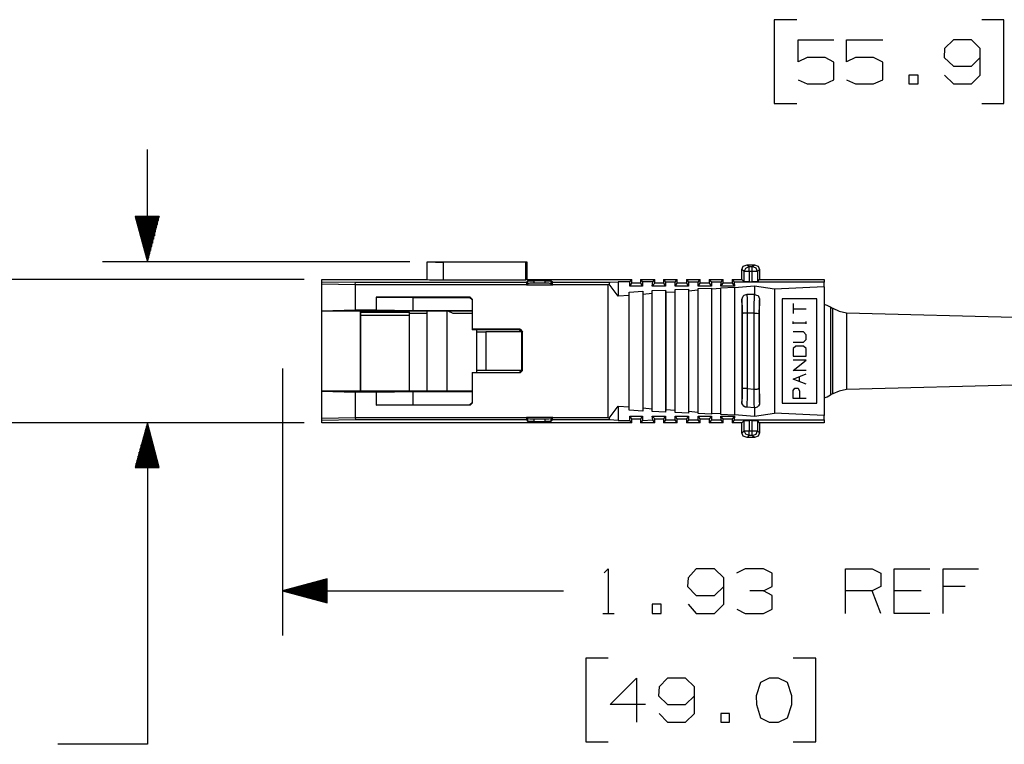
# Model space of a CAD drawing. Extents: x 3.4 to 14.4, y 0.7 to 9.2.
# Drawn here: x 5.4 to 7.4, y 5.7 to 7.1 of the extents above; entities that cross this region are included whole.
import ezdxf

# ---------------------------------------------------------------- set-up
doc = ezdxf.new("R2010")
doc.units = 0
for name, color, linetype in [('1', 1, 'CONTINUOUS'), ('3', 3, 'CONTINUOUS'), ('7', 7, 'CONTINUOUS')]:
    doc.layers.add(name, color=color, linetype=linetype)

msp = doc.modelspace()

# ---------------------------------------------------------------- linework, layer by layer
at = {"layer": '1', "color": 7}
for p, q in [((6.9921, 6.5531), (6.9921, 6.5325)), ((6.9921, 6.5423), (7.0177, 6.5423)), ((6.9921, 6.5118), (6.9921, 6.5167)), ((6.9921, 6.5138), (7.0177, 6.5138)), ((7.0177, 6.5118), (7.0177, 6.5167)), ((7.0128, 6.4961), (6.9921, 6.4961)), ((7.0177, 6.4902), (7.0128, 6.4961)), ((6.9921, 6.4754), (7.0128, 6.4754)), ((7.0128, 6.4754), (7.0177, 6.4803)), ((7.0177, 6.4803), (7.0177, 6.4902)), ((6.997, 6.4675), (6.9921, 6.4626)), ((6.9921, 6.4626), (6.9921, 6.4469)), ((7.0128, 6.4675), (6.997, 6.4675)), ((7.0177, 6.4626), (7.0128, 6.4675)), ((7.0177, 6.4469), (7.0177, 6.4626)), ((6.9921, 6.4469), (7.0177, 6.4469)), ((7.0177, 6.439), (6.9921, 6.439)), ((6.9921, 6.4183), (7.0177, 6.439)), ((7.0177, 6.4183), (6.9921, 6.4183)), ((6.9921, 6.4006), (7.0177, 6.4114)), ((7.0177, 6.3907), (6.9921, 6.4006)), ((7.0049, 6.3957), (7.0049, 6.4055)), ((6.9921, 6.378), (6.9951, 6.3829)), ((6.9921, 6.3622), (6.9921, 6.378)), ((6.9951, 6.3829), (7.002, 6.3829)), ((7.002, 6.3829), (7.0049, 6.377)), ((7.0049, 6.377), (7.0049, 6.3622)), ((7.0177, 6.3622), (6.9921, 6.3622))]:
    msp.add_line(p, q, dxfattribs=at)
at = {"layer": '3', "color": 7}
for p, q in [((5.6939, 6.6368), (5.6939, 6.8622)), ((5.6693, 6.7274), (5.6693, 6.7264)), ((5.6693, 6.7274), (5.6693, 6.7264)), ((5.7175, 6.7274), (5.6693, 6.7274)), ((5.6693, 6.7274), (5.6939, 6.6368)), ((5.6713, 6.7274), (5.6713, 6.7195)), ((5.6732, 6.7274), (5.6732, 6.7116)), ((5.6752, 6.7274), (5.6752, 6.7047)), ((5.6772, 6.7274), (5.6772, 6.6969)), ((5.6791, 6.7274), (5.6791, 6.689)), ((5.6811, 6.7274), (5.6811, 6.6821)), ((5.6841, 6.7274), (5.6841, 6.6742)), ((5.686, 6.7274), (5.686, 6.6673)), ((5.688, 6.7274), (5.688, 6.6594)), ((5.69, 6.7274), (5.69, 6.6526)), ((5.6919, 6.7274), (5.6919, 6.6447)), ((5.6939, 6.6368), (5.7175, 6.7274)), ((5.6939, 6.7274), (5.6939, 6.6368)), ((5.6939, 6.7274), (5.6939, 6.6368)), ((5.6959, 6.7274), (5.6959, 6.6447)), ((5.6978, 6.7274), (5.6978, 6.6526)), ((5.6998, 6.7274), (5.6998, 6.6594)), ((5.7018, 6.7274), (5.7018, 6.6673)), ((5.7037, 6.7274), (5.7037, 6.6742)), ((5.7057, 6.7274), (5.7057, 6.6821)), ((5.7077, 6.7274), (5.7077, 6.689)), ((5.7096, 6.7274), (5.7096, 6.6969)), ((5.7116, 6.7274), (5.7116, 6.7047)), ((5.7136, 6.7274), (5.7136, 6.7116)), ((5.7156, 6.7274), (5.7156, 6.7195)), ((5.7175, 6.7274), (5.7175, 6.7264)), ((5.7175, 6.7274), (5.7175, 6.7264)), ((6.2215, 6.6368), (5.6033, 6.6368)), ((6.2559, 6.6014), (6.2559, 6.6368)), ((6.2559, 6.6368), (6.4567, 6.6368)), ((6.2559, 6.6368), (6.2608, 6.6368)), ((6.2608, 6.6368), (6.2726, 6.6358)), ((6.2726, 6.6358), (6.2884, 6.6358)), ((6.4547, 6.6358), (6.2884, 6.6358)), ((6.2884, 6.6358), (6.2884, 6.6004)), ((6.4547, 6.6358), (6.4567, 6.6368)), ((6.4547, 6.6004), (6.4547, 6.6358)), ((6.4567, 6.6368), (6.4567, 6.6014)), ((6.8917, 6.628), (6.8996, 6.6309)), ((6.8996, 6.6309), (6.9144, 6.6309)), ((6.8996, 6.6309), (6.9035, 6.627)), ((6.9094, 6.627), (6.9144, 6.6309)), ((6.9144, 6.6309), (6.9213, 6.628)), ((6.8888, 6.6211), (6.8917, 6.628)), ((6.8888, 6.6014), (6.8888, 6.6211)), ((6.8937, 6.6171), (6.8888, 6.6211)), ((6.8937, 6.6171), (6.8967, 6.624)), ((6.8937, 6.5965), (6.8937, 6.6171)), ((6.8967, 6.6171), (6.8937, 6.6171)), ((6.8967, 6.624), (6.9035, 6.627)), ((6.9035, 6.6171), (6.8967, 6.6171)), ((6.9035, 6.624), (6.9035, 6.627)), ((6.9035, 6.627), (6.9094, 6.627)), ((6.9035, 6.6171), (6.9035, 6.624)), ((6.9094, 6.6171), (6.9035, 6.6171)), ((6.9035, 6.6171), (6.9035, 6.5965)), ((6.9094, 6.624), (6.9094, 6.627)), ((6.9173, 6.624), (6.9094, 6.627)), ((6.9094, 6.6171), (6.9094, 6.624)), ((6.9094, 6.5965), (6.9094, 6.6171)), ((6.9163, 6.6171), (6.9094, 6.6171)), ((6.9203, 6.6171), (6.9163, 6.6171)), ((6.9203, 6.6171), (6.9173, 6.624)), ((6.9242, 6.6211), (6.9203, 6.6171)), ((6.9203, 6.6171), (6.9203, 6.5965)), ((6.9213, 6.628), (6.9242, 6.6211)), ((6.9242, 6.6211), (6.9242, 6.6014)), ((6.0089, 6.6014), (4.9892, 6.6014)), ((6.0443, 6.6014), (6.2559, 6.6014)), ((6.0443, 6.5965), (6.0443, 6.6014)), ((6.0443, 6.5915), (6.0443, 6.5965)), ((6.0443, 6.5965), (6.1122, 6.5955)), ((6.1112, 6.5906), (6.0443, 6.5915)), ((6.0443, 6.5374), (6.0443, 6.5915)), ((6.1112, 6.5906), (6.1122, 6.5955)), ((6.1122, 6.5955), (6.4557, 6.5955)), ((6.2559, 6.6014), (6.2608, 6.6004)), ((6.2608, 6.6004), (6.2726, 6.6004)), ((6.2726, 6.6004), (6.2884, 6.6004)), ((6.2884, 6.6004), (6.4547, 6.6004)), ((6.4567, 6.6014), (6.4547, 6.6004)), ((6.4587, 6.5984), (6.4557, 6.5955)), ((6.4557, 6.5955), (6.4557, 6.5906)), ((6.4557, 6.5896), (6.4587, 6.5925)), ((6.4567, 6.6014), (6.6673, 6.6014)), ((6.4587, 6.5984), (6.4626, 6.5984)), ((6.4587, 6.5925), (6.4587, 6.5984)), ((6.4626, 6.5935), (6.4587, 6.5925)), ((6.4626, 6.5984), (6.4705, 6.5984)), ((6.4705, 6.5935), (6.4626, 6.5935)), ((6.4931, 6.5984), (6.4705, 6.5984)), ((6.4705, 6.5984), (6.4705, 6.5935)), ((6.4931, 6.5935), (6.4705, 6.5935)), ((6.4931, 6.5935), (6.4931, 6.5984)), ((6.4931, 6.5984), (6.501, 6.5984)), ((6.501, 6.5935), (6.4931, 6.5935)), ((6.501, 6.5984), (6.5049, 6.5984)), ((6.5049, 6.5925), (6.501, 6.5935)), ((6.5079, 6.5955), (6.5049, 6.5984)), ((6.5049, 6.5984), (6.5049, 6.5925)), ((6.5049, 6.5925), (6.5079, 6.5896)), ((6.5079, 6.5906), (6.5079, 6.5955)), ((6.5079, 6.5955), (6.623, 6.5955)), ((6.622, 6.5915), (6.6191, 6.5906)), ((6.623, 6.5955), (6.622, 6.5915)), ((6.6398, 6.5679), (6.622, 6.5915)), ((6.623, 6.5955), (6.6398, 6.5965)), ((6.6398, 6.5965), (6.6398, 6.5679)), ((6.6634, 6.5965), (6.6398, 6.5965)), ((6.6634, 6.5965), (6.6673, 6.6014)), ((6.6634, 6.5876), (6.6634, 6.5965)), ((6.6634, 6.5876), (6.6673, 6.5935)), ((6.6673, 6.5935), (6.6673, 6.6014)), ((6.685, 6.5935), (6.6673, 6.5935)), ((6.685, 6.6014), (6.7136, 6.6014)), ((6.685, 6.6014), (6.689, 6.5965)), ((6.685, 6.6014), (6.685, 6.5935)), ((6.685, 6.5935), (6.689, 6.5876)), ((6.7096, 6.5965), (6.689, 6.5965)), ((6.689, 6.5965), (6.689, 6.5876)), ((6.7087, 6.5876), (6.7096, 6.5965)), ((6.7087, 6.5876), (6.7136, 6.5935)), ((6.7096, 6.5965), (6.7136, 6.6014)), ((6.7136, 6.5935), (6.7136, 6.6014)), ((6.7313, 6.5935), (6.7136, 6.5935)), ((6.7313, 6.6014), (6.7589, 6.6014)), ((6.7313, 6.6014), (6.7352, 6.5955)), ((6.7313, 6.6014), (6.7313, 6.5935)), ((6.7313, 6.5935), (6.7352, 6.5876)), ((6.7549, 6.5955), (6.7352, 6.5955)), ((6.7352, 6.5955), (6.7352, 6.5876)), ((6.7549, 6.5955), (6.7589, 6.6014)), ((6.7549, 6.5876), (6.7549, 6.5955)), ((6.7549, 6.5876), (6.7589, 6.5935)), ((6.7589, 6.5935), (6.7589, 6.6014)), ((6.7776, 6.5935), (6.7589, 6.5935)), ((6.7776, 6.6014), (6.8051, 6.6014)), ((6.7776, 6.6014), (6.7815, 6.5955)), ((6.7776, 6.6014), (6.7776, 6.5935)), ((6.7776, 6.5935), (6.7815, 6.5876)), ((6.8012, 6.5955), (6.7815, 6.5955)), ((6.7815, 6.5955), (6.7815, 6.5876)), ((6.8012, 6.5955), (6.8051, 6.6014)), ((6.8012, 6.5876), (6.8012, 6.5955)), ((6.8012, 6.5876), (6.8051, 6.5935)), ((6.8051, 6.5935), (6.8051, 6.6014)), ((6.8228, 6.5935), (6.8051, 6.5935)), ((6.8228, 6.6014), (6.8514, 6.6014)), ((6.8228, 6.6014), (6.8278, 6.5955)), ((6.8228, 6.6014), (6.8228, 6.5935)), ((6.8228, 6.5935), (6.8278, 6.5876)), ((6.8474, 6.5955), (6.8278, 6.5955)), ((6.8278, 6.5955), (6.8278, 6.5876)), ((6.8465, 6.5876), (6.8474, 6.5955)), ((6.8465, 6.5876), (6.8514, 6.5935)), ((6.8474, 6.5955), (6.8514, 6.6014)), ((6.8514, 6.5935), (6.8514, 6.6014)), ((6.8691, 6.5935), (6.8514, 6.5935)), ((6.8691, 6.6014), (6.8888, 6.6014)), ((6.8691, 6.6014), (6.873, 6.5955)), ((6.8691, 6.6014), (6.8691, 6.5935)), ((6.8691, 6.5935), (6.874, 6.5876)), ((7.0541, 6.5955), (6.873, 6.5955)), ((6.873, 6.5955), (6.874, 6.5876)), ((6.8888, 6.6014), (6.8937, 6.5965)), ((6.8967, 6.5965), (6.8937, 6.5965)), ((6.9035, 6.5965), (6.8967, 6.5965)), ((6.9035, 6.5965), (6.9094, 6.5965)), ((6.9163, 6.5965), (6.9094, 6.5965)), ((6.9203, 6.5965), (6.9163, 6.5965)), ((6.9203, 6.5965), (6.9242, 6.6014)), ((6.9242, 6.6014), (7.0541, 6.6014)), ((7.0541, 6.6014), (7.0541, 6.5955)), ((7.0541, 6.5866), (7.0541, 6.5955)), ((6.4557, 6.5906), (6.1112, 6.5906)), ((6.1112, 6.5906), (6.1112, 6.5394)), ((6.4557, 6.5906), (6.4557, 6.5896)), ((6.5079, 6.5896), (6.4557, 6.5896)), ((6.6191, 6.5906), (6.5079, 6.5906)), ((6.5079, 6.5906), (6.5079, 6.5896)), ((6.6191, 6.5906), (6.6191, 6.3238)), ((6.6624, 6.5758), (6.69, 6.5778)), ((6.6624, 6.5689), (6.6624, 6.5758)), ((6.6624, 6.3386), (6.6624, 6.5758)), ((6.689, 6.5876), (6.6634, 6.5876)), ((6.69, 6.5778), (6.69, 6.3366)), ((6.69, 6.5778), (6.69, 6.5709)), ((6.7087, 6.5728), (6.69, 6.5709)), ((6.7352, 6.5876), (6.7087, 6.5876)), ((6.7087, 6.5787), (6.7352, 6.5797)), ((6.7087, 6.3356), (6.7087, 6.5787)), ((6.7087, 6.5728), (6.7087, 6.5787)), ((6.7087, 6.3415), (6.7087, 6.5728)), ((6.7352, 6.5797), (6.7352, 6.3346)), ((6.7352, 6.5797), (6.7362, 6.5748)), ((6.7549, 6.5758), (6.7362, 6.5748)), ((6.7362, 6.5748), (6.7362, 6.3396)), ((6.7815, 6.5876), (6.7549, 6.5876)), ((6.7549, 6.5807), (6.7815, 6.5817)), ((6.7549, 6.3337), (6.7549, 6.5807)), ((6.7549, 6.5758), (6.7549, 6.5807)), ((6.7549, 6.3386), (6.7549, 6.5758)), ((6.7815, 6.5817), (6.7815, 6.3327)), ((6.7815, 6.5817), (6.7815, 6.5778)), ((6.8012, 6.5797), (6.7815, 6.5778)), ((6.7815, 6.5778), (6.7815, 6.3366)), ((6.8278, 6.5876), (6.8012, 6.5876)), ((6.8012, 6.5827), (6.8278, 6.5837)), ((6.8012, 6.3317), (6.8012, 6.5827)), ((6.8012, 6.5797), (6.8012, 6.5827)), ((6.8012, 6.3346), (6.8012, 6.5797)), ((6.8278, 6.5837), (6.8278, 6.5817)), ((6.8278, 6.5837), (6.8278, 6.3307)), ((6.8465, 6.5827), (6.8278, 6.5817)), ((6.8278, 6.5817), (6.8278, 6.3327)), ((6.874, 6.5876), (6.8465, 6.5876)), ((6.8465, 6.5846), (6.874, 6.5856)), ((6.8465, 6.3297), (6.8465, 6.5846)), ((6.8465, 6.5827), (6.8465, 6.5846)), ((6.8465, 6.3317), (6.8465, 6.5827)), ((6.9144, 6.5876), (6.874, 6.5846)), ((6.874, 6.5856), (6.874, 6.3287)), ((6.874, 6.5856), (6.874, 6.5846)), ((6.874, 6.5846), (6.874, 6.3297)), ((6.9144, 6.5876), (6.9144, 6.5709)), ((6.9547, 6.5817), (6.9144, 6.5876)), ((7.0541, 6.5866), (6.9547, 6.5817)), ((6.9547, 6.5817), (6.9547, 6.3327)), ((7.0541, 6.5866), (7.0541, 6.3278)), ((6.1535, 6.5659), (6.1535, 6.5394)), ((6.3425, 6.5659), (6.1535, 6.5659)), ((6.1535, 6.5659), (6.2274, 6.565)), ((6.2274, 6.565), (6.2274, 6.5384)), ((6.2274, 6.565), (6.3415, 6.565)), ((6.3415, 6.565), (6.3425, 6.5659)), ((6.3465, 6.56), (6.3415, 6.565)), ((6.3425, 6.5659), (6.3474, 6.561)), ((6.3474, 6.561), (6.3465, 6.56)), ((6.3465, 6.56), (6.3465, 6.5384)), ((6.3474, 6.501), (6.3474, 6.561)), ((6.6624, 6.5689), (6.6398, 6.5679)), ((6.6624, 6.3455), (6.6624, 6.5689)), ((6.69, 6.5709), (6.69, 6.3435)), ((6.8888, 6.561), (6.8898, 6.564)), ((6.8888, 6.561), (6.8888, 6.3543)), ((6.8888, 6.5571), (6.8888, 6.561)), ((6.8898, 6.5472), (6.8888, 6.5571)), ((6.8898, 6.564), (6.8917, 6.5679)), ((6.8917, 6.5679), (6.8937, 6.5699)), ((6.8937, 6.5699), (6.8976, 6.5709)), ((6.8976, 6.5709), (6.8986, 6.5709)), ((6.9144, 6.5709), (6.8986, 6.5709)), ((6.8986, 6.5709), (6.8996, 6.562)), ((6.8996, 6.562), (6.8996, 6.5472)), ((6.9134, 6.5512), (6.9144, 6.565)), ((6.9144, 6.565), (6.9144, 6.5709)), ((6.9144, 6.5709), (6.9183, 6.5699)), ((6.9183, 6.5699), (6.9213, 6.5689)), ((6.9213, 6.5689), (6.9232, 6.5659)), ((6.9232, 6.5659), (6.9242, 6.562)), ((6.9242, 6.562), (6.9242, 6.56)), ((6.9242, 6.3543), (6.9242, 6.56)), ((6.9242, 6.56), (6.9242, 6.5512)), ((6.9695, 6.562), (6.9695, 6.3524)), ((7.0394, 6.562), (6.9695, 6.562)), ((7.0394, 6.3524), (7.0394, 6.562)), ((6.1112, 6.5394), (6.0443, 6.5374)), ((6.122, 6.5374), (6.0443, 6.5374)), ((6.0443, 6.377), (6.0443, 6.5374)), ((6.1535, 6.5394), (6.1112, 6.5394)), ((6.122, 6.5374), (6.3465, 6.5384)), ((6.122, 6.377), (6.122, 6.5374)), ((6.123, 6.5325), (6.123, 6.5374)), ((6.123, 6.5354), (6.2205, 6.5354)), ((6.123, 6.377), (6.123, 6.5325)), ((6.2274, 6.5384), (6.1535, 6.5394)), ((6.2205, 6.5325), (6.2205, 6.5354)), ((6.2559, 6.5325), (6.2205, 6.5325)), ((6.2205, 6.377), (6.2205, 6.5325)), ((6.3465, 6.5384), (6.2274, 6.5384)), ((6.2559, 6.5325), (6.2559, 6.5374)), ((6.2559, 6.377), (6.2559, 6.5325)), ((6.2963, 6.377), (6.2963, 6.5374)), ((6.3081, 6.5325), (6.2982, 6.5374)), ((6.3465, 6.5325), (6.3081, 6.5325)), ((6.3465, 6.5384), (6.3465, 6.5)), ((6.8898, 6.5325), (6.8898, 6.5472)), ((6.8898, 6.4577), (6.8898, 6.5325)), ((6.8907, 6.5325), (6.8898, 6.5325)), ((6.8917, 6.5335), (6.8907, 6.5325)), ((6.8937, 6.5335), (6.8917, 6.5335)), ((6.8967, 6.5335), (6.8937, 6.5335)), ((6.8996, 6.5335), (6.8967, 6.5335)), ((6.8996, 6.5472), (6.8996, 6.5335)), ((6.9134, 6.5335), (6.8996, 6.5335)), ((6.8996, 6.5335), (6.8996, 6.4577)), ((6.9134, 6.5335), (6.9134, 6.5512)), ((6.9134, 6.4577), (6.9134, 6.5335)), ((6.9134, 6.5335), (6.9163, 6.5335)), ((6.9163, 6.5335), (6.9193, 6.5335)), ((6.9193, 6.5335), (6.9222, 6.5325)), ((6.9222, 6.5325), (6.9232, 6.5325)), ((6.9242, 6.5512), (6.9232, 6.5374)), ((6.9232, 6.5374), (6.9232, 6.5325)), ((6.9232, 6.5325), (6.9232, 6.4577)), ((7.06, 6.5492), (7.0541, 6.5512)), ((7.0669, 6.5453), (7.06, 6.5492)), ((7.0719, 6.5423), (7.0669, 6.5453)), ((7.0669, 6.5453), (7.0669, 6.5413)), ((7.0669, 6.5413), (7.0669, 6.5285)), ((7.0719, 6.5433), (7.0846, 6.5374)), ((7.0719, 6.5384), (7.0719, 6.5423)), ((7.0719, 6.5266), (7.0719, 6.5384)), ((7.0846, 6.5374), (7.0994, 6.5344)), ((7.8947, 6.5128), (7.0994, 6.5335)), ((7.0994, 6.5335), (7.0994, 6.5285)), ((6.2205, 6.5285), (6.123, 6.5285)), ((7.0669, 6.5285), (7.0669, 6.5089)), ((7.0719, 6.5069), (7.0719, 6.5266)), ((7.0994, 6.5285), (7.0994, 6.5157)), ((7.0994, 6.5157), (7.0994, 6.4951)), ((6.3474, 6.501), (6.3465, 6.5)), ((6.4409, 6.5), (6.3465, 6.5)), ((6.4429, 6.501), (6.3474, 6.501)), ((6.3553, 6.5), (6.3553, 6.4961)), ((6.3553, 6.4961), (6.3553, 6.4183)), ((6.3553, 6.4961), (6.374, 6.4961)), ((6.4459, 6.4961), (6.374, 6.4961)), ((6.374, 6.4961), (6.374, 6.4183)), ((6.4409, 6.5), (6.4429, 6.501)), ((6.4459, 6.4961), (6.4409, 6.5)), ((6.4429, 6.501), (6.4478, 6.4961)), ((6.4478, 6.4961), (6.4459, 6.4951)), ((6.4459, 6.4961), (6.4459, 6.4183)), ((6.4478, 6.4183), (6.4478, 6.4961)), ((7.0669, 6.5089), (7.0669, 6.4843)), ((7.0719, 6.4833), (7.0719, 6.5069)), ((7.0994, 6.4951), (7.0994, 6.4705)), ((7.0669, 6.4843), (7.0669, 6.4577)), ((7.0719, 6.4577), (7.0719, 6.4833)), ((6.8898, 6.3829), (6.8898, 6.4577)), ((6.8996, 6.4577), (6.8996, 6.3819)), ((6.9134, 6.3809), (6.9134, 6.4577)), ((6.9232, 6.4577), (6.9232, 6.3829)), ((7.0669, 6.4577), (7.0669, 6.4301)), ((7.0719, 6.4311), (7.0719, 6.4577)), ((7.0994, 6.4705), (7.0994, 6.4439)), ((7.0994, 6.4439), (7.0994, 6.4193)), ((5.9656, 6.4222), (5.9656, 5.8858)), ((6.3465, 6.4144), (6.4409, 6.4144)), ((6.3474, 6.4134), (6.3465, 6.4144)), ((6.3465, 6.4144), (6.3465, 6.377)), ((6.3474, 6.3533), (6.3474, 6.4134)), ((6.4429, 6.4134), (6.3474, 6.4134)), ((6.3553, 6.4183), (6.3553, 6.4144)), ((6.374, 6.4183), (6.3553, 6.4183)), ((6.4459, 6.4183), (6.374, 6.4183)), ((6.4409, 6.4144), (6.4459, 6.4183)), ((6.4429, 6.4134), (6.4409, 6.4144)), ((6.4478, 6.4183), (6.4429, 6.4134)), ((6.4459, 6.4193), (6.4478, 6.4183)), ((7.0669, 6.4301), (7.0669, 6.4055)), ((7.0719, 6.4075), (7.0719, 6.4311)), ((7.0994, 6.4193), (7.0994, 6.3986)), ((7.0669, 6.4055), (7.0669, 6.3858)), ((7.0719, 6.3878), (7.0719, 6.4075)), ((7.0994, 6.3809), (7.8947, 6.4016)), ((7.0994, 6.3986), (7.0994, 6.3858)), ((6.0443, 6.377), (6.1112, 6.375)), ((6.122, 6.377), (6.0443, 6.377)), ((6.0443, 6.3228), (6.0443, 6.377)), ((6.1535, 6.375), (6.1112, 6.375)), ((6.1112, 6.375), (6.1112, 6.3238)), ((6.3465, 6.377), (6.122, 6.377)), ((6.1535, 6.375), (6.2274, 6.376)), ((6.1535, 6.375), (6.1535, 6.3484)), ((6.2274, 6.376), (6.2274, 6.3494)), ((6.2274, 6.376), (6.3465, 6.376)), ((6.3465, 6.376), (6.3465, 6.377)), ((6.3465, 6.376), (6.3465, 6.3543)), ((6.8898, 6.377), (6.8898, 6.3829)), ((6.8917, 6.3819), (6.8898, 6.3829)), ((6.8898, 6.3632), (6.8898, 6.377)), ((6.8937, 6.3819), (6.8917, 6.3819)), ((6.8967, 6.3819), (6.8937, 6.3819)), ((6.8996, 6.3819), (6.8967, 6.3819)), ((6.8996, 6.3819), (6.9134, 6.3809)), ((6.8996, 6.3819), (6.8996, 6.3642)), ((6.9134, 6.3671), (6.9134, 6.3809)), ((6.9134, 6.3809), (6.9163, 6.3809)), ((6.9163, 6.3809), (6.9193, 6.3809)), ((6.9193, 6.3809), (6.9222, 6.3819)), ((6.9222, 6.3819), (6.9232, 6.3819)), ((6.9232, 6.3829), (6.9242, 6.3681)), ((6.9232, 6.3819), (6.9232, 6.3829)), ((7.0669, 6.3858), (7.0669, 6.373)), ((7.0719, 6.376), (7.0719, 6.3878)), ((7.0846, 6.377), (7.0719, 6.3711)), ((7.0719, 6.372), (7.0719, 6.376)), ((7.0994, 6.3799), (7.0846, 6.377)), ((7.0994, 6.3858), (7.0994, 6.3809)), ((6.3415, 6.3494), (6.3465, 6.3543)), ((6.3465, 6.3543), (6.3474, 6.3533)), ((6.8888, 6.3543), (6.8898, 6.3632)), ((6.8888, 6.3524), (6.8888, 6.3543)), ((6.8996, 6.3642), (6.8986, 6.3504)), ((6.9134, 6.3524), (6.9134, 6.3671)), ((6.9242, 6.3681), (6.9242, 6.3573)), ((6.9242, 6.3573), (6.9242, 6.3543)), ((6.9242, 6.3543), (6.9242, 6.3504)), ((7.0541, 6.3632), (7.06, 6.3652)), ((7.06, 6.3652), (7.0669, 6.3691)), ((7.0669, 6.373), (7.0669, 6.3691)), ((7.0669, 6.3691), (7.0719, 6.372)), ((6.1535, 6.3484), (6.2274, 6.3494)), ((6.3425, 6.3484), (6.1535, 6.3484)), ((6.2274, 6.3494), (6.3415, 6.3494)), ((6.3425, 6.3484), (6.3415, 6.3494)), ((6.3474, 6.3533), (6.3425, 6.3484)), ((6.622, 6.3228), (6.6398, 6.3465)), ((6.6398, 6.3465), (6.6624, 6.3455)), ((6.6398, 6.3465), (6.6398, 6.3179)), ((6.6624, 6.3386), (6.6624, 6.3455)), ((6.69, 6.3366), (6.6624, 6.3386)), ((6.69, 6.3435), (6.7087, 6.3415)), ((6.69, 6.3435), (6.69, 6.3366)), ((6.7087, 6.3356), (6.7087, 6.3415)), ((6.7352, 6.3346), (6.7087, 6.3356)), ((6.7362, 6.3396), (6.7352, 6.3346)), ((6.7362, 6.3396), (6.7549, 6.3386)), ((6.7549, 6.3337), (6.7549, 6.3386)), ((6.7815, 6.3366), (6.8012, 6.3346)), ((6.7815, 6.3366), (6.7815, 6.3327)), ((6.8012, 6.3317), (6.8012, 6.3346)), ((6.8907, 6.3494), (6.8888, 6.3524)), ((6.8927, 6.3465), (6.8907, 6.3494)), ((6.8957, 6.3445), (6.8927, 6.3465)), ((6.8986, 6.3445), (6.8957, 6.3445)), ((6.8986, 6.3504), (6.8986, 6.3445)), ((6.9144, 6.3435), (6.8986, 6.3445)), ((6.9144, 6.3435), (6.9134, 6.3524)), ((6.9144, 6.3435), (6.9144, 6.3268)), ((6.9154, 6.3435), (6.9144, 6.3435)), ((6.9193, 6.3445), (6.9154, 6.3435)), ((6.9222, 6.3474), (6.9193, 6.3445)), ((6.9242, 6.3504), (6.9222, 6.3474)), ((6.9695, 6.3524), (7.0394, 6.3524)), ((6.0443, 6.3228), (6.1112, 6.3238)), ((6.0443, 6.3179), (6.0443, 6.3228)), ((6.1122, 6.3189), (6.0443, 6.3179)), ((6.0443, 6.313), (6.0443, 6.3179)), ((6.1112, 6.3238), (6.1122, 6.3189)), ((6.1112, 6.3238), (6.4557, 6.3238)), ((6.4557, 6.3189), (6.1122, 6.3189)), ((6.4557, 6.3238), (6.4557, 6.3248)), ((6.4557, 6.3248), (6.5079, 6.3248)), ((6.4587, 6.3219), (6.4557, 6.3248)), ((6.4557, 6.3238), (6.4557, 6.3189)), ((6.4557, 6.3189), (6.4587, 6.3159)), ((6.4587, 6.3219), (6.4626, 6.3209)), ((6.4587, 6.3159), (6.4587, 6.3219)), ((6.4626, 6.3159), (6.4587, 6.3159)), ((6.4626, 6.3209), (6.4705, 6.3209)), ((6.4705, 6.3159), (6.4626, 6.3159)), ((6.4705, 6.3209), (6.4931, 6.3209)), ((6.4705, 6.3209), (6.4705, 6.3159)), ((6.4705, 6.3159), (6.4931, 6.3159)), ((6.4931, 6.3159), (6.4931, 6.3209)), ((6.4931, 6.3209), (6.501, 6.3209)), ((6.501, 6.3159), (6.4931, 6.3159)), ((6.501, 6.3209), (6.5049, 6.3219)), ((6.5049, 6.3159), (6.501, 6.3159)), ((6.5079, 6.3248), (6.5049, 6.3219)), ((6.5049, 6.3219), (6.5049, 6.3159)), ((6.5049, 6.3159), (6.5079, 6.3189)), ((6.5079, 6.3238), (6.5079, 6.3248)), ((6.5079, 6.3238), (6.6191, 6.3238)), ((6.5079, 6.3189), (6.5079, 6.3238)), ((6.623, 6.3189), (6.5079, 6.3189)), ((6.6191, 6.3238), (6.622, 6.3228)), ((6.622, 6.3228), (6.623, 6.3189)), ((6.6398, 6.3179), (6.623, 6.3189)), ((6.6398, 6.3179), (6.6634, 6.3179)), ((6.6634, 6.3268), (6.689, 6.3268)), ((6.6673, 6.3209), (6.6634, 6.3268)), ((6.6634, 6.3179), (6.6634, 6.3268)), ((6.6673, 6.313), (6.6634, 6.3179)), ((6.6673, 6.3209), (6.685, 6.3209)), ((6.6673, 6.313), (6.6673, 6.3209)), ((6.689, 6.3268), (6.685, 6.3209)), ((6.685, 6.3209), (6.685, 6.313)), ((6.689, 6.3179), (6.685, 6.313)), ((6.689, 6.3268), (6.689, 6.3179)), ((6.689, 6.3179), (6.7096, 6.3189)), ((6.7096, 6.3189), (6.7087, 6.3268)), ((6.7087, 6.3268), (6.7352, 6.3268)), ((6.7136, 6.3209), (6.7087, 6.3268)), ((6.7136, 6.313), (6.7096, 6.3189)), ((6.7136, 6.3209), (6.7313, 6.3209)), ((6.7136, 6.313), (6.7136, 6.3209)), ((6.7352, 6.3268), (6.7313, 6.3209)), ((6.7313, 6.3209), (6.7313, 6.313)), ((6.7352, 6.3189), (6.7313, 6.313)), ((6.7352, 6.3268), (6.7352, 6.3189)), ((6.7352, 6.3189), (6.7549, 6.3189)), ((6.7815, 6.3327), (6.7549, 6.3337)), ((6.7549, 6.3189), (6.7549, 6.3268)), ((6.7549, 6.3268), (6.7815, 6.3268)), ((6.7589, 6.3209), (6.7549, 6.3268)), ((6.7589, 6.313), (6.7549, 6.3189)), ((6.7589, 6.3209), (6.7776, 6.3209)), ((6.7589, 6.313), (6.7589, 6.3209)), ((6.7815, 6.3268), (6.7776, 6.3209)), ((6.7776, 6.3209), (6.7776, 6.313)), ((6.7815, 6.3189), (6.7776, 6.313)), ((6.7815, 6.3268), (6.7815, 6.3189)), ((6.7815, 6.3189), (6.8012, 6.3189)), ((6.8278, 6.3307), (6.8012, 6.3317)), ((6.8012, 6.3189), (6.8012, 6.3268)), ((6.8012, 6.3268), (6.8278, 6.3268)), ((6.8051, 6.3209), (6.8012, 6.3268)), ((6.8051, 6.313), (6.8012, 6.3189)), ((6.8051, 6.3209), (6.8228, 6.3209)), ((6.8051, 6.313), (6.8051, 6.3209)), ((6.8278, 6.3268), (6.8228, 6.3209)), ((6.8228, 6.3209), (6.8228, 6.313)), ((6.8278, 6.3189), (6.8228, 6.313)), ((6.8278, 6.3327), (6.8465, 6.3317)), ((6.8278, 6.3327), (6.8278, 6.3307)), ((6.8278, 6.3268), (6.8278, 6.3189)), ((6.8278, 6.3189), (6.8474, 6.3189)), ((6.8465, 6.3297), (6.8465, 6.3317)), ((6.874, 6.3287), (6.8465, 6.3297)), ((6.8474, 6.3189), (6.8465, 6.3268)), ((6.8465, 6.3268), (6.874, 6.3268)), ((6.8514, 6.3209), (6.8465, 6.3268)), ((6.8514, 6.313), (6.8474, 6.3189)), ((6.8514, 6.3209), (6.8691, 6.3209)), ((6.8514, 6.313), (6.8514, 6.3209)), ((6.874, 6.3268), (6.8691, 6.3209)), ((6.8691, 6.3209), (6.8691, 6.313)), ((6.873, 6.3189), (6.8691, 6.313)), ((6.874, 6.3268), (6.873, 6.3189)), ((6.873, 6.3189), (7.0541, 6.3189)), ((6.874, 6.3297), (6.9144, 6.3268)), ((6.874, 6.3297), (6.874, 6.3287)), ((6.8937, 6.3179), (6.8888, 6.313)), ((6.8937, 6.2972), (6.8937, 6.3179)), ((6.8937, 6.3179), (6.8967, 6.3179)), ((6.8967, 6.3179), (6.9035, 6.3179)), ((6.9094, 6.3179), (6.9035, 6.3179)), ((6.9035, 6.3179), (6.9035, 6.2972)), ((6.9094, 6.2972), (6.9094, 6.3179)), ((6.9094, 6.3179), (6.9163, 6.3179)), ((6.9144, 6.3268), (6.9547, 6.3327)), ((6.9163, 6.3179), (6.9203, 6.3179)), ((6.9242, 6.313), (6.9203, 6.3179)), ((6.9203, 6.3179), (6.9203, 6.2972)), ((7.0541, 6.3278), (6.9547, 6.3327)), ((7.0541, 6.3189), (7.0541, 6.3278)), ((7.0541, 6.3189), (7.0541, 6.313)), ((6.0089, 6.313), (4.9892, 6.313)), ((6.0089, 6.313), (5.6033, 6.313)), ((5.6939, 6.313), (5.6693, 6.2234)), ((5.69, 6.2234), (5.69, 6.2982)), ((5.6919, 6.2234), (5.6919, 6.3061)), ((5.6939, 6.313), (5.6939, 5.6673)), ((5.6939, 6.2234), (5.6939, 6.313)), ((5.6939, 6.2234), (5.6939, 6.313)), ((5.7175, 6.2234), (5.6939, 6.313)), ((5.6959, 6.2234), (5.6959, 6.3061)), ((5.6978, 6.2234), (5.6978, 6.2982)), ((6.6673, 6.313), (6.0443, 6.313)), ((6.7136, 6.313), (6.685, 6.313)), ((6.7589, 6.313), (6.7313, 6.313)), ((6.8051, 6.313), (6.7776, 6.313)), ((6.8514, 6.313), (6.8228, 6.313)), ((6.8888, 6.313), (6.8691, 6.313)), ((6.8888, 6.2933), (6.8888, 6.313)), ((6.8888, 6.2933), (6.8937, 6.2972)), ((6.8967, 6.2904), (6.8937, 6.2972)), ((6.8937, 6.2972), (6.8967, 6.2972)), ((6.8967, 6.2972), (6.9035, 6.2972)), ((6.9035, 6.2904), (6.9035, 6.2972)), ((6.9035, 6.2972), (6.9094, 6.2972)), ((6.9094, 6.2904), (6.9094, 6.2972)), ((6.9094, 6.2972), (6.9163, 6.2972)), ((6.9163, 6.2972), (6.9203, 6.2972)), ((6.9173, 6.2904), (6.9203, 6.2972)), ((6.9203, 6.2972), (6.9242, 6.2933)), ((7.0541, 6.313), (6.9242, 6.313)), ((6.9242, 6.313), (6.9242, 6.2933)), ((5.6841, 6.2234), (5.6841, 6.2756)), ((5.686, 6.2234), (5.686, 6.2835)), ((5.688, 6.2234), (5.688, 6.2904)), ((5.6998, 6.2234), (5.6998, 6.2904)), ((5.7018, 6.2234), (5.7018, 6.2835)), ((5.7037, 6.2234), (5.7037, 6.2756)), ((6.8917, 6.2864), (6.8888, 6.2933)), ((6.8996, 6.2835), (6.8917, 6.2864)), ((6.9035, 6.2874), (6.8967, 6.2904)), ((6.9035, 6.2874), (6.8996, 6.2835)), ((6.9144, 6.2835), (6.8996, 6.2835)), ((6.9035, 6.2874), (6.9035, 6.2904)), ((6.9094, 6.2874), (6.9035, 6.2874)), ((6.9094, 6.2874), (6.9094, 6.2904)), ((6.9094, 6.2874), (6.9173, 6.2904)), ((6.9144, 6.2835), (6.9094, 6.2874)), ((6.9213, 6.2864), (6.9144, 6.2835)), ((6.9242, 6.2933), (6.9213, 6.2864)), ((5.6791, 6.2234), (5.6791, 6.2608)), ((5.6811, 6.2234), (5.6811, 6.2687)), ((5.7057, 6.2234), (5.7057, 6.2687)), ((5.7077, 6.2234), (5.7077, 6.2608)), ((5.6732, 6.2234), (5.6732, 6.2382)), ((5.6752, 6.2234), (5.6752, 6.2461)), ((5.6772, 6.2234), (5.6772, 6.2539)), ((5.7096, 6.2234), (5.7096, 6.2539)), ((5.7116, 6.2234), (5.7116, 6.2461)), ((5.7136, 6.2234), (5.7136, 6.2382)), ((5.6693, 6.2234), (5.7175, 6.2234)), ((5.6713, 6.2234), (5.6713, 6.2313)), ((5.7156, 6.2234), (5.7156, 6.2313)), ((6.0551, 6), (5.9656, 5.9754)), ((6.0551, 5.998), (6.0472, 5.998)), ((6.0551, 5.9518), (6.0551, 6)), ((6.0551, 5.9793), (5.9803, 5.9793)), ((6.0551, 5.9813), (5.9872, 5.9813)), ((6.0551, 5.9833), (5.9951, 5.9833)), ((6.0551, 5.9852), (6.003, 5.9852)), ((6.0551, 5.9872), (6.0098, 5.9872)), ((6.0551, 5.9892), (6.0177, 5.9892)), ((6.0551, 5.9911), (6.0246, 5.9911)), ((6.0551, 5.9931), (6.0325, 5.9931)), ((6.0551, 5.9951), (6.0404, 5.9951)), ((5.9656, 5.9754), (6.5305, 5.9754)), ((6.0551, 5.9754), (5.9656, 5.9754)), ((6.0551, 5.9754), (5.9656, 5.9754)), ((5.9656, 5.9754), (6.0551, 5.9518)), ((6.0551, 5.9774), (5.9724, 5.9774)), ((6.0551, 5.9734), (5.9724, 5.9734)), ((6.0551, 5.9715), (5.9803, 5.9715)), ((6.0551, 5.9695), (5.9872, 5.9695)), ((6.0551, 5.9675), (5.9951, 5.9675)), ((6.0551, 5.9656), (6.003, 5.9656)), ((6.0551, 5.9636), (6.0098, 5.9636)), ((6.0551, 5.9616), (6.0177, 5.9616)), ((6.0551, 5.9596), (6.0246, 5.9596)), ((6.0551, 5.9577), (6.0325, 5.9577)), ((6.0551, 5.9557), (6.0404, 5.9557)), ((6.0551, 5.9537), (6.0472, 5.9537)), ((5.6939, 5.6673), (5.5138, 5.6673))]:
    msp.add_line(p, q, dxfattribs=at)
at = {"layer": '7', "color": 7}
for p, q in [((6.999, 7.123), (6.9537, 7.123)), ((6.9537, 7.123), (6.9537, 6.9547)), ((7.4154, 7.123), (7.3711, 7.123)), ((7.4154, 6.9547), (7.4154, 7.123)), ((7.002, 7.0384), (7.002, 7.0827)), ((7.002, 7.0827), (7.0738, 7.0827)), ((7.0994, 7.0384), (7.0994, 7.0827)), ((7.0994, 7.0827), (7.1722, 7.0827)), ((7.314, 7.0827), (7.2963, 7.065)), ((7.3504, 7.0827), (7.314, 7.0827)), ((7.3681, 7.065), (7.3504, 7.0827)), ((7.0197, 7.0472), (7.002, 7.0384)), ((7.0561, 7.0472), (7.0197, 7.0472)), ((7.0738, 7.0374), (7.0561, 7.0472)), ((7.1171, 7.0472), (7.0994, 7.0384)), ((7.1535, 7.0472), (7.1171, 7.0472)), ((7.1722, 7.0374), (7.1535, 7.0472)), ((7.2963, 7.065), (7.2953, 7.0472)), ((7.2953, 7.0472), (7.314, 7.0295)), ((7.3504, 7.0295), (7.3681, 7.0472)), ((7.3681, 7.0118), (7.3681, 7.065)), ((7.0738, 7.002), (7.0738, 7.0374)), ((7.1722, 7.002), (7.1722, 7.0374)), ((7.314, 7.0295), (7.3504, 7.0295)), ((7.2431, 7.0118), (7.2244, 7.0118)), ((7.2244, 7.0118), (7.2244, 6.9941)), ((7.2431, 6.9941), (7.2431, 7.0118)), ((7.2963, 7.0118), (7.314, 6.9941)), ((7.3504, 6.9941), (7.3681, 7.0118)), ((7.002, 7.002), (7.0197, 6.9941)), ((7.0197, 6.9941), (7.0561, 6.9941)), ((7.0561, 6.9941), (7.0738, 7.002)), ((7.0994, 7.002), (7.1171, 6.9941)), ((7.1171, 6.9941), (7.1535, 6.9941)), ((7.1535, 6.9941), (7.1722, 7.002)), ((7.2244, 6.9941), (7.2431, 6.9941)), ((7.314, 6.9941), (7.3504, 6.9941)), ((6.9537, 6.9547), (6.999, 6.9547)), ((7.3711, 6.9547), (7.4154, 6.9547)), ((6.6122, 6.0118), (6.6201, 6.0197)), ((6.6201, 6.0197), (6.6201, 5.9301)), ((6.7972, 6.0197), (6.7805, 6.002)), ((6.8337, 6.0197), (6.7972, 6.0197)), ((6.8524, 6.002), (6.8337, 6.0197)), ((6.8957, 6.0197), (6.878, 6.0108)), ((6.9321, 6.0197), (6.8957, 6.0197)), ((6.9498, 6.0108), (6.9321, 6.0197)), ((7.0974, 5.9301), (7.0974, 6.0197)), ((7.0974, 6.0197), (7.1506, 6.0197)), ((7.1506, 6.0197), (7.1683, 6.0108)), ((7.1949, 5.9301), (7.1949, 6.0197)), ((7.1949, 6.0197), (7.2667, 6.0197)), ((7.2933, 5.9301), (7.2933, 6.0197)), ((7.2933, 6.0197), (7.3642, 6.0197)), ((6.7805, 6.002), (6.7795, 5.9843)), ((6.8524, 5.9488), (6.8524, 6.002)), ((6.9498, 5.9843), (6.9498, 6.0108)), ((7.1683, 6.0108), (7.1683, 5.9843)), ((6.7795, 5.9843), (6.7972, 5.9665)), ((6.8337, 5.9665), (6.8524, 5.9843)), ((6.9321, 5.9754), (6.9498, 5.9843)), ((7.1683, 5.9843), (7.1506, 5.9754)), ((7.3376, 5.9843), (7.2933, 5.9843)), ((6.7972, 5.9665), (6.8337, 5.9665)), ((6.9321, 5.9754), (6.9045, 5.9754)), ((6.9498, 5.9665), (6.9321, 5.9754)), ((6.9498, 5.939), (6.9498, 5.9665)), ((7.1506, 5.9754), (7.0974, 5.9754)), ((7.1683, 5.9301), (7.1506, 5.9754)), ((7.249, 5.9754), (7.1949, 5.9754)), ((6.7264, 5.9488), (6.7087, 5.9488)), ((6.7087, 5.9488), (6.7087, 5.9301)), ((6.7264, 5.9301), (6.7264, 5.9488)), ((6.7805, 5.9488), (6.7972, 5.9301)), ((6.8337, 5.9301), (6.8524, 5.9488)), ((6.8789, 5.939), (6.8957, 5.9301)), ((6.9321, 5.9301), (6.9498, 5.939)), ((6.6093, 5.9301), (6.6319, 5.9301)), ((6.7087, 5.9301), (6.7264, 5.9301)), ((6.7972, 5.9301), (6.8337, 5.9301)), ((6.8957, 5.9301), (6.9321, 5.9301)), ((7.2667, 5.9301), (7.1949, 5.9301)), ((6.6201, 5.8406), (6.5748, 5.8406)), ((6.5748, 5.8406), (6.5748, 5.6722)), ((7.0374, 5.8406), (6.9921, 5.8406)), ((7.0374, 5.6722), (7.0374, 5.8406)), ((6.624, 5.747), (6.6772, 5.8002)), ((6.6772, 5.8002), (6.6772, 5.7116)), ((6.7392, 5.8002), (6.7224, 5.7825)), ((6.7756, 5.8002), (6.7392, 5.8002)), ((6.7933, 5.7825), (6.7756, 5.8002)), ((6.9439, 5.8002), (6.9262, 5.7913)), ((6.9626, 5.8002), (6.9439, 5.8002)), ((6.9803, 5.7913), (6.9626, 5.8002)), ((6.7224, 5.7825), (6.7215, 5.7648)), ((6.7933, 5.7293), (6.7933, 5.7825)), ((6.9262, 5.7913), (6.9173, 5.7648)), ((6.9892, 5.7648), (6.9803, 5.7913)), ((6.7215, 5.7648), (6.7392, 5.747)), ((6.7756, 5.747), (6.7933, 5.7648)), ((6.9173, 5.7648), (6.9183, 5.747)), ((6.9892, 5.747), (6.9892, 5.7648)), ((6.6949, 5.747), (6.624, 5.747)), ((6.7392, 5.747), (6.7756, 5.747)), ((6.9183, 5.747), (6.9262, 5.7205)), ((6.9803, 5.7205), (6.9892, 5.747)), ((6.7224, 5.7293), (6.7392, 5.7116)), ((6.7756, 5.7116), (6.7933, 5.7293)), ((6.8642, 5.7293), (6.8465, 5.7293)), ((6.8465, 5.7293), (6.8465, 5.7116)), ((6.8642, 5.7116), (6.8642, 5.7293)), ((6.9262, 5.7205), (6.9439, 5.7116)), ((6.9626, 5.7116), (6.9803, 5.7205)), ((6.7392, 5.7116), (6.7756, 5.7116)), ((6.8465, 5.7116), (6.8642, 5.7116)), ((6.9439, 5.7116), (6.9626, 5.7116)), ((6.5748, 5.6722), (6.6201, 5.6722)), ((6.9921, 5.6722), (7.0374, 5.6722))]:
    msp.add_line(p, q, dxfattribs=at)

doc.saveas('drawing.dxf')
